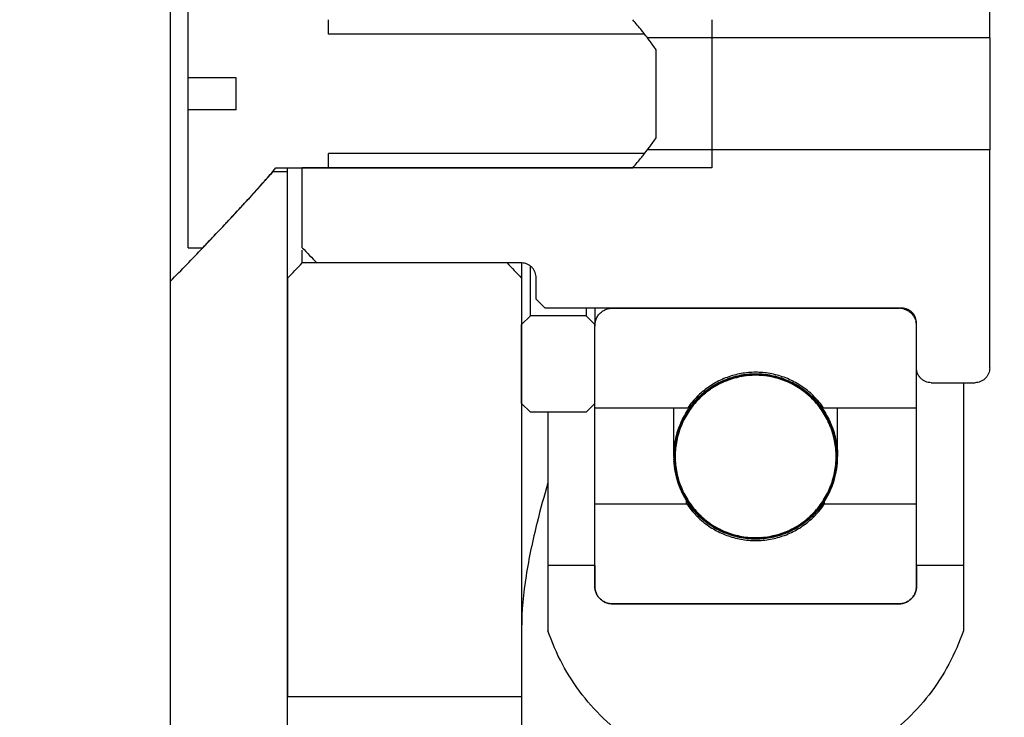
# Model space of a CAD drawing. Units: millimetres. Extents: x 2105 to 28272, y -4215 to 3776.
# Drawn here: x 23117 to 23151, y -3217 to -3193 of the extents above; entities that cross this region are included whole.
import ezdxf

# ---------------------------------------------------------------- set-up
doc = ezdxf.new("R2010")
doc.units = ezdxf.units.MM

msp = doc.modelspace()

# ---------------------------------------------------------------- hatches: boundary and pattern name
h = msp.add_hatch()
h.set_pattern_fill('ANSI35', color=256, scale=15, style=0)
h.set_pattern_definition([(45, (21071.48, -3269.74), (-67.352, 67.352), []), (45, (21138.83, -3269.74), (-67.352, 67.352), [119.0625, -23.8125, 0, -23.8125])])
edge = h.paths.add_edge_path()
edge.add_line((23649.092, -3327.745), (23649.092, -2568.115))
edge.add_line((23649.092, -2568.115), (23150.321, -2568.115))
edge.add_line((23150.321, -2568.115), (21534.993, -2568.115))
edge.add_line((21534.993, -2568.115), (21071.477, -2568.115))
edge.add_line((21071.477, -2568.115), (21071.477, -3327.745))
edge.add_line((21071.477, -3327.745), (21421.887, -3327.745))
edge.add_line((21421.887, -3327.745), (21421.887, -2861.794))
edge.add_line((21421.887, -2861.794), (23279.665, -2861.794))
edge.add_line((23279.665, -2861.794), (23279.665, -3327.745))
edge.add_line((23271.92, -3327.745), (23649.092, -3327.745))

# ---------------------------------------------------------------- linework, layer by layer
at = {"color": 7, "linetype": 'Continuous'}
for p, q in [((23150.566, -3193.831), (23150.566, -3186.382)), ((23122.566, -3195.745), (23122.566, -3189.343)), ((23123.166, -3195.195), (23123.166, -3190.485)), ((23127.966, -3193.702), (23127.966, -3193.212)), ((23141.066, -3193.212), (23141.066, -3193.831)), ((23141.066, -3193.831), (23138.866, -3193.831)), ((23141.066, -3193.831), (23141.066, -3195.745)), ((23150.566, -3193.831), (23141.066, -3193.831)), ((23150.566, -3193.831), (23150.566, -3195.745)), ((23139.166, -3197.246), (23139.166, -3194.244)), ((23123.166, -3196.295), (23123.166, -3195.195)), ((23124.808, -3195.195), (23123.166, -3195.195)), ((23124.808, -3196.295), (23124.808, -3195.195)), ((23122.566, -3202.146), (23122.566, -3195.745)), ((23141.066, -3195.745), (23141.066, -3197.659)), ((23150.566, -3195.745), (23150.566, -3197.659)), ((23123.166, -3201.004), (23123.166, -3196.295)), ((23124.808, -3196.295), (23123.166, -3196.295)), ((23127.966, -3198.277), (23127.966, -3197.788)), ((23141.066, -3197.659), (23138.866, -3197.659)), ((23141.066, -3197.659), (23141.066, -3198.277)), ((23150.566, -3197.659), (23141.066, -3197.659)), ((23150.566, -3205.108), (23150.566, -3197.659)), ((23126.066, -3198.395), (23126.166, -3198.395)), ((23126.166, -3198.277), (23126.566, -3198.277)), ((23126.166, -3198.395), (23126.566, -3198.395)), ((23126.566, -3198.277), (23127.066, -3198.277)), ((23126.566, -3198.395), (23126.566, -3198.277)), ((23126.566, -3202.042), (23126.566, -3198.395)), ((23127.066, -3198.277), (23127.966, -3198.277)), ((23127.066, -3201.004), (23127.066, -3198.277)), ((23127.966, -3198.277), (23134.566, -3198.277)), ((23134.566, -3198.277), (23135.066, -3198.277)), ((23135.066, -3198.277), (23138.366, -3198.277)), ((23124.797, -3199.807), (23124.775, -3199.831)), ((23124.249, -3200.391), (23124.146, -3200.5)), ((23123.166, -3201.004), (23123.666, -3201.004)), ((23127.066, -3201.525), (23127.066, -3201.092)), ((23127.566, -3201.525), (23127.066, -3201.525)), ((23134.566, -3201.525), (23127.566, -3201.525)), ((23134.066, -3201.525), (23127.566, -3201.525)), ((23134.566, -3201.525), (23134.566, -3201.591)), ((23134.566, -3201.591), (23134.566, -3202.042)), ((23134.866, -3203.326), (23134.866, -3201.629)), ((23122.566, -3217.745), (23122.566, -3202.146)), ((23126.566, -3202.042), (23126.566, -3216.353)), ((23126.566, -3216.353), (23126.566, -3202.042)), ((23134.566, -3202.042), (23134.566, -3203.632)), ((23135.066, -3202.763), (23135.066, -3202.043)), ((23135.366, -3203.07), (23135.066, -3202.763)), ((23137.066, -3203.07), (23135.366, -3203.07)), ((23136.766, -3203.07), (23136.766, -3203.326)), ((23137.066, -3203.07), (23137.066, -3203.632)), ((23147.566, -3203.07), (23137.066, -3203.07)), ((23137.666, -3203.07), (23147.466, -3203.07)), ((23134.866, -3203.326), (23134.566, -3203.632)), ((23134.566, -3206.323), (23134.566, -3203.632)), ((23134.566, -3203.632), (23134.566, -3206.323)), ((23136.766, -3203.326), (23134.866, -3203.326)), ((23137.066, -3203.632), (23136.766, -3203.326)), ((23137.066, -3203.683), (23137.066, -3203.632)), ((23148.066, -3203.683), (23148.066, -3203.581)), ((23137.066, -3206.323), (23137.066, -3203.683)), ((23137.066, -3206.323), (23137.066, -3203.683)), ((23148.066, -3205.108), (23148.066, -3203.683)), ((23148.066, -3205.108), (23148.066, -3203.683)), ((23148.066, -3206.475), (23148.066, -3205.108)), ((23148.566, -3205.615), (23150.066, -3205.615)), ((23149.666, -3205.615), (23149.666, -3211.865)), ((23134.866, -3206.627), (23134.566, -3206.323)), ((23134.566, -3206.323), (23134.566, -3216.353)), ((23137.066, -3206.323), (23136.999, -3206.39)), ((23137.066, -3206.475), (23137.066, -3206.323)), ((23136.766, -3206.627), (23134.866, -3206.627)), ((23135.466, -3206.627), (23135.466, -3211.865)), ((23136.999, -3206.39), (23136.766, -3206.627)), ((23137.066, -3206.494), (23137.066, -3206.475)), ((23137.066, -3206.475), (23140.242, -3206.475)), ((23137.066, -3209.753), (23137.066, -3206.494)), ((23139.766, -3208.049), (23139.766, -3206.475)), ((23139.766, -3208.096), (23139.766, -3206.475)), ((23144.889, -3206.475), (23148.066, -3206.475)), ((23145.366, -3208.049), (23145.366, -3206.475)), ((23145.366, -3208.096), (23145.366, -3206.475)), ((23148.066, -3206.494), (23148.066, -3206.475)), ((23148.066, -3209.753), (23148.066, -3206.494)), ((23140.207, -3209.753), (23140.207, -3209.659)), ((23144.924, -3209.753), (23144.924, -3209.659)), ((23137.066, -3211.865), (23137.066, -3209.753)), ((23137.066, -3209.753), (23140.207, -3209.753)), ((23144.924, -3209.753), (23148.066, -3209.753)), ((23148.066, -3211.865), (23148.066, -3209.753)), ((23135.466, -3211.865), (23135.466, -3214.091)), ((23137.066, -3211.865), (23135.466, -3211.865)), ((23137.066, -3212.568), (23137.066, -3211.865)), ((23137.066, -3211.865), (23137.066, -3212.568)), ((23148.066, -3212.568), (23148.066, -3211.865)), ((23148.066, -3211.865), (23148.066, -3212.568)), ((23149.666, -3211.865), (23148.066, -3211.865)), ((23149.666, -3211.865), (23149.666, -3214.091)), ((23137.666, -3213.171), (23147.466, -3213.171)), ((23147.466, -3213.171), (23137.666, -3213.171)), ((23134.566, -3216.353), (23126.566, -3216.353)), ((23126.566, -3217.745), (23126.566, -3216.353)), ((23134.566, -3216.353), (23134.566, -3217.745))]:
    msp.add_line(p, q, dxfattribs=at)
at = {"color": 2, "linetype": 'Continuous'}
for p, q in [((23134.566, -3193.702), (23127.966, -3193.702)), ((23135.066, -3193.702), (23134.566, -3193.702)), ((23138.766, -3193.702), (23135.066, -3193.702)), ((23123.174, -3196.295), (23123.166, -3196.302)), ((23134.566, -3197.788), (23127.966, -3197.788)), ((23135.066, -3197.788), (23134.566, -3197.788)), ((23138.766, -3197.788), (23135.066, -3197.788)), ((23150.554, -3197.659), (23150.566, -3197.675)), ((23134.566, -3198.277), (23127.066, -3198.277)), ((23135.066, -3198.277), (23134.566, -3198.277)), ((23138.366, -3198.277), (23135.066, -3198.277)), ((23141.066, -3198.277), (23138.366, -3198.277)), ((23142.304, -3205.375), (23142.329, -3205.322)), ((23142.339, -3205.372), (23142.364, -3205.318)), ((23142.374, -3205.368), (23142.399, -3205.316)), ((23142.408, -3205.366), (23142.432, -3205.315)), ((23142.442, -3205.365), (23142.466, -3205.314)), ((23142.476, -3205.364), (23142.5, -3205.313)), ((23142.51, -3205.363), (23142.534, -3205.312)), ((23142.544, -3205.362), (23142.568, -3205.311)), ((23142.577, -3205.362), (23142.601, -3205.312)), ((23142.61, -3205.363), (23142.633, -3205.313)), ((23142.643, -3205.364), (23142.666, -3205.314)), ((23142.676, -3205.365), (23142.699, -3205.315)), ((23142.709, -3205.366), (23142.732, -3205.316)), ((23142.741, -3205.367), (23142.764, -3205.318)), ((23142.773, -3205.37), (23142.796, -3205.321)), ((23141.208, -3205.725), (23141.244, -3205.648)), ((23141.252, -3205.701), (23141.288, -3205.624)), ((23141.297, -3205.677), (23141.333, -3205.601)), ((23141.342, -3205.653), (23141.375, -3205.581)), ((23141.384, -3205.633), (23141.417, -3205.562)), ((23141.427, -3205.613), (23141.46, -3205.542)), ((23141.469, -3205.594), (23141.502, -3205.524)), ((23141.512, -3205.574), (23141.542, -3205.508)), ((23141.552, -3205.559), (23141.583, -3205.493)), ((23141.593, -3205.543), (23141.623, -3205.477)), ((23141.633, -3205.528), (23141.664, -3205.462)), ((23141.674, -3205.512), (23141.703, -3205.45)), ((23141.713, -3205.5), (23141.742, -3205.438)), ((23141.752, -3205.488), (23141.781, -3205.426)), ((23141.791, -3205.476), (23141.82, -3205.414)), ((23141.83, -3205.464), (23141.858, -3205.403)), ((23141.868, -3205.453), (23141.895, -3205.394)), ((23141.906, -3205.444), (23141.933, -3205.386)), ((23141.943, -3205.435), (23141.97, -3205.377)), ((23141.981, -3205.426), (23142.008, -3205.368)), ((23142.018, -3205.417), (23142.044, -3205.361)), ((23142.055, -3205.411), (23142.081, -3205.355)), ((23142.091, -3205.404), (23142.117, -3205.349)), ((23142.127, -3205.398), (23142.153, -3205.343)), ((23142.163, -3205.392), (23142.189, -3205.337)), ((23142.199, -3205.386), (23142.224, -3205.332)), ((23142.234, -3205.382), (23142.259, -3205.329)), ((23142.269, -3205.379), (23142.294, -3205.325)), ((23142.805, -3205.373), (23142.828, -3205.325)), ((23142.837, -3205.376), (23142.86, -3205.328)), ((23142.869, -3205.38), (23142.892, -3205.331)), ((23142.901, -3205.383), (23142.923, -3205.334)), ((23142.932, -3205.386), (23142.955, -3205.339)), ((23142.963, -3205.392), (23142.985, -3205.344)), ((23142.994, -3205.397), (23143.016, -3205.349)), ((23143.025, -3205.402), (23143.047, -3205.354)), ((23143.056, -3205.407), (23143.078, -3205.359)), ((23143.087, -3205.412), (23143.109, -3205.365)), ((23143.117, -3205.418), (23143.139, -3205.371)), ((23143.147, -3205.425), (23143.169, -3205.379)), ((23143.177, -3205.433), (23143.199, -3205.386)), ((23143.207, -3205.44), (23143.229, -3205.393)), ((23143.237, -3205.447), (23143.259, -3205.4)), ((23143.267, -3205.454), (23143.289, -3205.407)), ((23143.297, -3205.462), (23143.318, -3205.416)), ((23143.326, -3205.471), (23143.348, -3205.425)), ((23143.355, -3205.48), (23143.377, -3205.434)), ((23143.384, -3205.489), (23143.406, -3205.443)), ((23143.413, -3205.498), (23143.435, -3205.452)), ((23143.443, -3205.507), (23143.464, -3205.461)), ((23143.471, -3205.517), (23143.493, -3205.471)), ((23143.499, -3205.528), (23143.521, -3205.482)), ((23143.528, -3205.539), (23143.549, -3205.493)), ((23143.556, -3205.55), (23143.577, -3205.504)), ((23143.584, -3205.56), (23143.606, -3205.515)), ((23143.613, -3205.571), (23143.634, -3205.525)), ((23143.64, -3205.584), (23143.662, -3205.538)), ((23143.668, -3205.596), (23143.689, -3205.55)), ((23143.695, -3205.609), (23143.717, -3205.563)), ((23143.723, -3205.621), (23143.744, -3205.576)), ((23143.75, -3205.634), (23143.771, -3205.588)), ((23143.777, -3205.647), (23143.799, -3205.601)), ((23143.804, -3205.661), (23143.826, -3205.615)), ((23143.831, -3205.675), (23143.852, -3205.629)), ((23143.857, -3205.69), (23143.879, -3205.644)), ((23143.884, -3205.704), (23143.905, -3205.658)), ((23140.698, -3206.104), (23140.753, -3205.987)), ((23140.757, -3206.048), (23140.807, -3205.942)), ((23140.812, -3206.003), (23140.861, -3205.897)), ((23140.866, -3205.958), (23140.912, -3205.86)), ((23140.918, -3205.918), (23140.962, -3205.824)), ((23140.969, -3205.881), (23141.012, -3205.787)), ((23141.019, -3205.845), (23141.06, -3205.757)), ((23141.067, -3205.812), (23141.107, -3205.728)), ((23141.115, -3205.782), (23141.154, -3205.698)), ((23141.162, -3205.753), (23141.199, -3205.673)), ((23143.911, -3205.718), (23143.932, -3205.672)), ((23143.937, -3205.733), (23143.959, -3205.687)), ((23143.963, -3205.749), (23143.985, -3205.703)), ((23143.989, -3205.765), (23144.01, -3205.719)), ((23144.015, -3205.781), (23144.036, -3205.735)), ((23144.04, -3205.797), (23144.062, -3205.751)), ((23144.066, -3205.814), (23144.088, -3205.767)), ((23144.092, -3205.83), (23144.113, -3205.784)), ((23144.117, -3205.848), (23144.139, -3205.801)), ((23144.142, -3205.866), (23144.164, -3205.819)), ((23144.167, -3205.884), (23144.188, -3205.837)), ((23144.192, -3205.902), (23144.213, -3205.855)), ((23144.217, -3205.92), (23144.238, -3205.874)), ((23144.241, -3205.938), (23144.263, -3205.892)), ((23144.265, -3205.958), (23144.287, -3205.911)), ((23144.289, -3205.978), (23144.311, -3205.931)), ((23144.313, -3205.998), (23144.335, -3205.951)), ((23144.337, -3206.018), (23144.359, -3205.971)), ((23144.362, -3206.038), (23144.383, -3205.991)), ((23140.342, -3206.509), (23140.438, -3206.305)), ((23140.429, -3206.395), (23140.508, -3206.225)), ((23140.506, -3206.301), (23140.575, -3206.153)), ((23140.573, -3206.229), (23140.636, -3206.093)), ((23140.638, -3206.161), (23140.696, -3206.037)), ((23144.385, -3206.059), (23144.408, -3206.011)), ((23144.408, -3206.08), (23144.431, -3206.032)), ((23144.431, -3206.102), (23144.454, -3206.054)), ((23144.455, -3206.124), (23144.477, -3206.076)), ((23144.478, -3206.146), (23144.5, -3206.098)), ((23144.501, -3206.168), (23144.523, -3206.12)), ((23144.523, -3206.191), (23144.546, -3206.142)), ((23144.546, -3206.215), (23144.568, -3206.166)), ((23144.568, -3206.239), (23144.591, -3206.19)), ((23144.59, -3206.263), (23144.613, -3206.214)), ((23144.612, -3206.287), (23144.635, -3206.238)), ((23144.634, -3206.311), (23144.657, -3206.262)), ((23144.655, -3206.337), (23144.679, -3206.287)), ((23144.676, -3206.363), (23144.7, -3206.313)), ((23139.871, -3207.378), (23140.266, -3206.53)), ((23140.231, -3206.677), (23140.36, -3206.401)), ((23144.698, -3206.389), (23144.721, -3206.339)), ((23144.719, -3206.415), (23144.742, -3206.365)), ((23144.74, -3206.441), (23144.764, -3206.391)), ((23144.76, -3206.469), (23144.785, -3206.417)), ((23144.781, -3206.497), (23144.805, -3206.445)), ((23144.801, -3206.526), (23144.825, -3206.473)), ((23144.821, -3206.554), (23144.845, -3206.502)), ((23144.841, -3206.582), (23144.865, -3206.53)), ((23144.86, -3206.612), (23144.885, -3206.558)), ((23144.879, -3206.643), (23144.905, -3206.588)), ((23144.898, -3206.673), (23144.924, -3206.619)), ((23144.917, -3206.704), (23144.943, -3206.65)), ((23139.951, -3207.134), (23140.137, -3206.735)), ((23144.936, -3206.735), (23144.962, -3206.681)), ((23144.955, -3206.767), (23144.981, -3206.711)), ((23144.972, -3206.801), (23144.999, -3206.744)), ((23144.99, -3206.834), (23145.017, -3206.777)), ((23145.008, -3206.868), (23145.034, -3206.811)), ((23145.026, -3206.901), (23145.052, -3206.844)), ((23145.042, -3206.936), (23145.07, -3206.877)), ((23145.059, -3206.973), (23145.087, -3206.913)), ((23145.075, -3207.009), (23145.103, -3206.949)), ((23145.091, -3207.046), (23145.119, -3206.986)), ((23139.834, -3207.529), (23139.958, -3207.263)), ((23145.108, -3207.082), (23145.136, -3207.022)), ((23145.122, -3207.122), (23145.152, -3207.058)), ((23145.137, -3207.162), (23145.167, -3207.098)), ((23145.152, -3207.202), (23145.182, -3207.138)), ((23145.167, -3207.241), (23145.197, -3207.178)), ((23145.18, -3207.284), (23145.211, -3207.217)), ((23145.193, -3207.328), (23145.225, -3207.259)), ((23145.206, -3207.371), (23145.238, -3207.303)), ((23139.791, -3207.763), (23139.87, -3207.594)), ((23139.809, -3207.653), (23139.903, -3207.452)), ((23145.219, -3207.414), (23145.251, -3207.346)), ((23145.231, -3207.461), (23145.264, -3207.39)), ((23145.242, -3207.509), (23145.276, -3207.436)), ((23145.253, -3207.557), (23145.287, -3207.483)), ((23145.264, -3207.605), (23145.298, -3207.531)), ((23145.272, -3207.658), (23145.309, -3207.579)), ((23145.281, -3207.711), (23145.319, -3207.631)), ((23139.767, -3208.101), (23139.821, -3207.985)), ((23139.77, -3208.024), (23139.827, -3207.899)), ((23139.773, -3207.945), (23139.836, -3207.809)), ((23139.782, -3207.855), (23139.851, -3207.706)), ((23145.29, -3207.764), (23145.327, -3207.683)), ((23145.296, -3207.821), (23145.336, -3207.736)), ((23145.302, -3207.88), (23145.344, -3207.791)), ((23145.308, -3207.94), (23145.349, -3207.85)), ((23145.311, -3208.004), (23145.355, -3207.91)), ((23145.313, -3208.071), (23145.36, -3207.97)), ((23139.767, -3208.173), (23139.818, -3208.062)), ((23139.769, -3208.239), (23139.816, -3208.139)), ((23139.771, -3208.306), (23139.818, -3208.206)), ((23139.776, -3208.368), (23139.82, -3208.273)), ((23139.782, -3208.427), (23139.823, -3208.338)), ((23145.296, -3208.466), (23145.359, -3208.329)), ((23145.305, -3208.375), (23145.362, -3208.252)), ((23145.311, -3208.291), (23145.365, -3208.175)), ((23145.313, -3208.214), (23145.364, -3208.104)), ((23145.316, -3208.137), (23145.362, -3208.037)), ((23139.787, -3208.486), (23139.829, -3208.397)), ((23139.795, -3208.541), (23139.835, -3208.456)), ((23139.804, -3208.594), (23139.841, -3208.514)), ((23139.812, -3208.647), (23139.85, -3208.567)), ((23139.821, -3208.699), (23139.858, -3208.619)), ((23139.832, -3208.747), (23139.867, -3208.672)), ((23145.231, -3208.819), (23145.324, -3208.621)), ((23145.264, -3208.678), (23145.342, -3208.51)), ((23145.282, -3208.568), (23145.35, -3208.42)), ((23139.843, -3208.794), (23139.878, -3208.721)), ((23139.854, -3208.842), (23139.889, -3208.769)), ((23139.866, -3208.888), (23139.9, -3208.816)), ((23139.879, -3208.932), (23139.911, -3208.864)), ((23139.892, -3208.975), (23139.924, -3208.907)), ((23139.906, -3209.018), (23139.937, -3208.95)), ((23139.919, -3209.061), (23139.95, -3208.994)), ((23144.863, -3209.752), (23145.264, -3208.89)), ((23145.178, -3209.004), (23145.3, -3208.742)), ((23139.934, -3209.1), (23139.964, -3209.037)), ((23139.949, -3209.14), (23139.978, -3209.077)), ((23139.964, -3209.18), (23139.993, -3209.116)), ((23139.978, -3209.22), (23140.008, -3209.156)), ((23139.995, -3209.256), (23140.023, -3209.196)), ((23140.011, -3209.292), (23140.039, -3209.232)), ((23140.028, -3209.329), (23140.055, -3209.269)), ((23140.044, -3209.365), (23140.072, -3209.305)), ((23140.061, -3209.4), (23140.088, -3209.342)), ((23144.986, -3209.558), (23145.188, -3209.125)), ((23140.078, -3209.434), (23140.105, -3209.377)), ((23140.096, -3209.467), (23140.123, -3209.41)), ((23140.114, -3209.501), (23140.14, -3209.444)), ((23140.132, -3209.534), (23140.158, -3209.477)), ((23140.15, -3209.566), (23140.176, -3209.511)), ((23140.169, -3209.597), (23140.194, -3209.543)), ((23140.188, -3209.628), (23140.213, -3209.573)), ((23140.207, -3209.658), (23140.232, -3209.604)), ((23140.226, -3209.689), (23140.251, -3209.635)), ((23140.245, -3209.719), (23140.27, -3209.666)), ((23140.266, -3209.747), (23140.29, -3209.695)), ((23144.77, -3209.878), (23144.895, -3209.61)), ((23140.286, -3209.776), (23140.31, -3209.723)), ((23140.306, -3209.804), (23140.33, -3209.752)), ((23140.326, -3209.832), (23140.35, -3209.78)), ((23140.346, -3209.86), (23140.37, -3209.808)), ((23140.367, -3209.886), (23140.391, -3209.836)), ((23140.389, -3209.912), (23140.412, -3209.862)), ((23140.41, -3209.938), (23140.433, -3209.888)), ((23140.431, -3209.964), (23140.455, -3209.914)), ((23140.452, -3209.99), (23140.476, -3209.94)), ((23140.474, -3210.015), (23140.497, -3209.966)), ((23140.496, -3210.039), (23140.519, -3209.99)), ((23140.518, -3210.063), (23140.541, -3210.014)), ((23144.556, -3210.124), (23144.625, -3209.977)), ((23144.623, -3210.052), (23144.701, -3209.884)), ((23144.693, -3209.974), (23144.786, -3209.773)), ((23140.541, -3210.086), (23140.564, -3210.037)), ((23140.563, -3210.11), (23140.586, -3210.061)), ((23140.585, -3210.134), (23140.608, -3210.085)), ((23140.608, -3210.156), (23140.63, -3210.108)), ((23140.631, -3210.178), (23140.654, -3210.13)), ((23140.654, -3210.2), (23140.677, -3210.152)), ((23140.678, -3210.222), (23140.7, -3210.174)), ((23140.701, -3210.243), (23140.723, -3210.195)), ((23140.724, -3210.265), (23140.746, -3210.217)), ((23140.748, -3210.285), (23140.77, -3210.238)), ((23140.772, -3210.305), (23140.794, -3210.258)), ((23140.796, -3210.324), (23140.818, -3210.277)), ((23140.82, -3210.344), (23140.842, -3210.297)), ((23140.844, -3210.364), (23140.866, -3210.317)), ((23140.869, -3210.383), (23140.89, -3210.337)), ((23140.894, -3210.401), (23140.915, -3210.355)), ((23144.171, -3210.45), (23144.214, -3210.357)), ((23144.221, -3210.414), (23144.266, -3210.316)), ((23144.271, -3210.377), (23144.32, -3210.271)), ((23144.325, -3210.332), (23144.375, -3210.227)), ((23144.379, -3210.288), (23144.434, -3210.172)), ((23144.436, -3210.238), (23144.493, -3210.116)), ((23144.495, -3210.183), (23144.558, -3210.048)), ((23140.919, -3210.419), (23140.94, -3210.373)), ((23140.944, -3210.437), (23140.965, -3210.391)), ((23140.969, -3210.455), (23140.99, -3210.409)), ((23140.993, -3210.473), (23141.015, -3210.427)), ((23141.019, -3210.491), (23141.04, -3210.445)), ((23141.045, -3210.507), (23141.066, -3210.461)), ((23141.07, -3210.523), (23141.092, -3210.477)), ((23141.096, -3210.539), (23141.117, -3210.493)), ((23141.122, -3210.555), (23141.143, -3210.509)), ((23141.148, -3210.571), (23141.169, -3210.526)), ((23141.174, -3210.587), (23141.195, -3210.541)), ((23141.2, -3210.601), (23141.222, -3210.556)), ((23141.227, -3210.616), (23141.248, -3210.57)), ((23141.254, -3210.63), (23141.275, -3210.584)), ((23141.28, -3210.644), (23141.302, -3210.599)), ((23141.307, -3210.659), (23141.328, -3210.613)), ((23141.334, -3210.673), (23141.355, -3210.627)), ((23141.361, -3210.685), (23141.383, -3210.64)), ((23141.389, -3210.698), (23141.41, -3210.652)), ((23141.416, -3210.71), (23141.438, -3210.665)), ((23141.444, -3210.723), (23141.465, -3210.677)), ((23141.471, -3210.735), (23141.492, -3210.69)), ((23141.499, -3210.747), (23141.52, -3210.702)), ((23143.591, -3210.763), (23143.622, -3210.697)), ((23143.632, -3210.748), (23143.664, -3210.678)), ((23143.674, -3210.729), (23143.706, -3210.659)), ((23143.716, -3210.71), (23143.749, -3210.64)), ((23143.758, -3210.69), (23143.792, -3210.619)), ((23143.801, -3210.671), (23143.836, -3210.595)), ((23143.845, -3210.647), (23143.881, -3210.571)), ((23143.89, -3210.624), (23143.925, -3210.547)), ((23143.934, -3210.6), (23143.971, -3210.52)), ((23143.979, -3210.574), (23144.018, -3210.491)), ((23144.026, -3210.545), (23144.065, -3210.461)), ((23144.073, -3210.515), (23144.114, -3210.429)), ((23144.12, -3210.486), (23144.164, -3210.393)), ((23141.527, -3210.758), (23141.549, -3210.712)), ((23141.556, -3210.769), (23141.577, -3210.723)), ((23141.584, -3210.78), (23141.605, -3210.734)), ((23141.612, -3210.79), (23141.634, -3210.745)), ((23141.641, -3210.801), (23141.662, -3210.755)), ((23141.669, -3210.811), (23141.69, -3210.765)), ((23141.698, -3210.82), (23141.72, -3210.774)), ((23141.727, -3210.829), (23141.749, -3210.783)), ((23141.757, -3210.838), (23141.778, -3210.792)), ((23141.786, -3210.847), (23141.807, -3210.801)), ((23141.815, -3210.856), (23141.836, -3210.81)), ((23141.844, -3210.865), (23141.866, -3210.818)), ((23141.874, -3210.872), (23141.896, -3210.825)), ((23141.904, -3210.879), (23141.926, -3210.832)), ((23141.934, -3210.886), (23141.956, -3210.839)), ((23141.964, -3210.893), (23141.986, -3210.846)), ((23141.994, -3210.9), (23142.016, -3210.853)), ((23142.025, -3210.907), (23142.047, -3210.859)), ((23142.055, -3210.912), (23142.078, -3210.865)), ((23142.086, -3210.917), (23142.108, -3210.87)), ((23142.117, -3210.922), (23142.139, -3210.875)), ((23142.148, -3210.927), (23142.17, -3210.88)), ((23142.179, -3210.932), (23142.201, -3210.885)), ((23142.21, -3210.937), (23142.233, -3210.889)), ((23142.242, -3210.94), (23142.265, -3210.892)), ((23142.274, -3210.943), (23142.297, -3210.895)), ((23142.306, -3210.946), (23142.329, -3210.898)), ((23142.338, -3210.949), (23142.36, -3210.901)), ((23142.37, -3210.953), (23142.392, -3210.904)), ((23142.402, -3210.955), (23142.425, -3210.905)), ((23142.435, -3210.956), (23142.458, -3210.906)), ((23142.468, -3210.957), (23142.491, -3210.907)), ((23142.501, -3210.958), (23142.524, -3210.908)), ((23142.533, -3210.959), (23142.557, -3210.909)), ((23142.566, -3210.96), (23142.59, -3210.909)), ((23142.6, -3210.959), (23142.624, -3210.908)), ((23142.634, -3210.958), (23142.658, -3210.907)), ((23142.668, -3210.957), (23142.692, -3210.905)), ((23142.702, -3210.955), (23142.725, -3210.904)), ((23142.736, -3210.954), (23142.76, -3210.902)), ((23142.77, -3210.952), (23142.795, -3210.899)), ((23142.805, -3210.948), (23142.83, -3210.895)), ((23142.84, -3210.945), (23142.865, -3210.892)), ((23142.875, -3210.941), (23142.9, -3210.888)), ((23142.91, -3210.938), (23142.935, -3210.884)), ((23142.945, -3210.933), (23142.971, -3210.878)), ((23142.981, -3210.928), (23143.007, -3210.872)), ((23143.017, -3210.922), (23143.043, -3210.866)), ((23143.054, -3210.916), (23143.079, -3210.86)), ((23143.09, -3210.91), (23143.116, -3210.853)), ((23143.126, -3210.903), (23143.153, -3210.845)), ((23143.164, -3210.894), (23143.191, -3210.836)), ((23143.201, -3210.885), (23143.228, -3210.827)), ((23143.239, -3210.876), (23143.266, -3210.818)), ((23143.276, -3210.867), (23143.304, -3210.807)), ((23143.314, -3210.857), (23143.343, -3210.795)), ((23143.353, -3210.845), (23143.382, -3210.784)), ((23143.392, -3210.833), (23143.421, -3210.772)), ((23143.431, -3210.821), (23143.46, -3210.759)), ((23143.47, -3210.809), (23143.5, -3210.744)), ((23143.51, -3210.794), (23143.541, -3210.728)), ((23143.551, -3210.778), (23143.581, -3210.713))]:
    msp.add_line(p, q, dxfattribs=at)
at = {"color": 7, "linetype": 'Continuous'}
for centre, radius, start, end in [((23070.537, -3149.352), 74.094, 317.08099, 317.33722), ((23076.193, -3154.569), 66.399, 317.34007, 317.46121), ((23057.747, -3137.45), 91.565, 316.81922, 317.05686), ((23045.009, -3125.508), 109.025, 316.61922, 316.82353), ((23025.726, -3107.271), 135.566, 316.39818, 316.55123), ((23009.075, -3091.414), 158.56, 316.2778, 316.39847), ((22971.478, -3055.449), 210.588, 315.84473, 316.27612), ((23266.056, -3068.073), 192.326, 223.7235, 223.93859), ((22942.175, -3023.367), 256.758, 315.90185, 316.06237), ((23313.934, -3028.22), 249.774, 223.93539, 224.10039), ((23147.465, -3203.659), 0.588, 76.7736, 89.9787), ((23147.466, -3203.658), 0.588, 72.3637, 76.7657), ((23137.69, -3203.684), 0.624, 175.3267, 179.9953), ((23137.692, -3203.684), 0.626, 167.4343, 175.3331), ((23147.442, -3203.683), 0.624, 4.2134, 16.702), ((23147.442, -3203.684), 0.624, 0.004, 4.2335), ((23142.601, -3208.142), 2.835, 179.9798, 213.5455), ((23142.534, -3208.143), 2.832, 326.4348, 0.0405), ((23142.577, -3208.155), 2.808, 213.5883, 213.9576), ((23142.554, -3208.155), 2.808, 326.0424, 326.4122), ((23137.672, -3212.568), 0.607, 180.0141, 191.3464), ((23147.459, -3212.568), 0.606, 351.4612, 359.9886), ((23137.666, -3212.572), 0.599, 261.3709, 269.9875), ((23147.466, -3212.572), 0.599, 270.0158, 281.3829)]:
    msp.add_arc(centre, radius, start, end, dxfattribs=at)
for points, start_tangent, end_tangent in [([(23138.766, -3193.702), (23138.673, -3193.585), (23138.366, -3193.212)], (-0.617809, 0.786328), (-0.645046, 0.764144)), ([(23139.166, -3194.244), (23138.939, -3193.928), (23138.766, -3193.702)], (-0.563609, 0.826042), (-0.617809, 0.786328)), ([(23138.765, -3197.788), (23138.939, -3197.563), (23139.166, -3197.246)], (0.617898, 0.786258), (0.563609, 0.826042)), ([(23138.366, -3198.277), (23138.672, -3197.906), (23138.765, -3197.788)], (0.645046, 0.764144), (0.617898, 0.786258)), ([(23123.666, -3201.004), (23124.28, -3200.359), (23124.834, -3199.767), (23125.332, -3199.225), (23125.776, -3198.729), (23126.166, -3198.277)], (0.691134, 0.722726), (0.645046, 0.764144)), ([(23126.066, -3198.395), (23125.333, -3199.224), (23125.117, -3199.46)], (-0.649784, -0.760119), (-0.676081, -0.736827)), ([(23135.066, -3202.043), (23135.056, -3201.942), (23135.028, -3201.846), (23134.983, -3201.757), (23134.921, -3201.679), (23134.845, -3201.614), (23134.759, -3201.565), (23134.664, -3201.535), (23134.566, -3201.525)], (0, 1), (-1, 0)), ([(23137.081, -3203.547), (23137.125, -3203.418), (23137.196, -3203.302), (23137.291, -3203.205), (23137.405, -3203.131), (23137.532, -3203.086), (23137.666, -3203.07)], (0.217699, 0.976016), (1, 0)), ([(23148.066, -3203.581), (23148.056, -3203.482), (23148.028, -3203.387), (23147.982, -3203.299), (23147.92, -3203.221), (23147.845, -3203.157), (23147.758, -3203.11), (23147.664, -3203.08), (23147.566, -3203.07)], (0, 1), (-1, 0)), ([(23147.644, -3203.098), (23147.728, -3203.132), (23147.842, -3203.206), (23147.936, -3203.303), (23148.007, -3203.419), (23148.039, -3203.504)], (0.953015, -0.302922), (0.287469, -0.95779)), ([(23139.766, -3208.141), (23139.82, -3207.589), (23139.98, -3207.057), (23140.24, -3206.567), (23140.588, -3206.139), (23141.012, -3205.788), (23141.494, -3205.527), (23142.019, -3205.365), (23142.566, -3205.31), (23143.112, -3205.365), (23143.637, -3205.527), (23144.12, -3205.788), (23144.543, -3206.138), (23144.892, -3206.567), (23145.152, -3207.057), (23145.312, -3207.589), (23145.366, -3208.141)], (0, 1), (0, -1)), ([(23144.889, -3206.475), (23144.571, -3206.095), (23144.192, -3205.776), (23143.763, -3205.527), (23143.299, -3205.357), (23142.811, -3205.27), (23142.317, -3205.271), (23141.83, -3205.358), (23141.366, -3205.528), (23140.938, -3205.777), (23140.56, -3206.096), (23140.242, -3206.475)], (-0.574671, 0.818384), (-0.574671, -0.818384)), ([(23148.566, -3205.615), (23148.468, -3205.605), (23148.374, -3205.576), (23148.287, -3205.529), (23148.211, -3205.465), (23148.149, -3205.388), (23148.103, -3205.301), (23148.075, -3205.206), (23148.066, -3205.108)], (-1, 0), (0, 1)), ([(23150.566, -3205.108), (23150.556, -3205.206), (23150.528, -3205.301), (23150.482, -3205.389), (23150.42, -3205.466), (23150.344, -3205.529), (23150.257, -3205.576), (23150.163, -3205.605), (23150.066, -3205.615)], (0, -1), (-1, 0)), ([(23145.316, -3208.141), (23145.263, -3207.599), (23145.105, -3207.076), (23144.85, -3206.595), (23144.508, -3206.174), (23144.092, -3205.83), (23143.618, -3205.573), (23143.103, -3205.415), (23142.566, -3205.361), (23142.029, -3205.415), (23141.513, -3205.573), (23141.039, -3205.83), (23140.624, -3206.174), (23140.281, -3206.595), (23140.026, -3207.076), (23139.869, -3207.599), (23139.816, -3208.141)], (0, 1), (0, -1)), ([(23139.816, -3208.141), (23139.868, -3208.681), (23140.025, -3209.201), (23140.28, -3209.681), (23140.622, -3210.1), (23141.038, -3210.444), (23141.513, -3210.699), (23142.029, -3210.856), (23142.566, -3210.91), (23143.103, -3210.856), (23143.619, -3210.699), (23144.093, -3210.444), (23144.51, -3210.1), (23144.852, -3209.681), (23145.106, -3209.201), (23145.263, -3208.681), (23145.316, -3208.141)], (0, -1), (0, 1)), ([(23135.465, -3209.038), (23135.094, -3210.391), (23134.717, -3212.219), (23134.566, -3214.011)], (-0.283774, -0.958891), (0, -1)), ([(23140.207, -3209.753), (23140.526, -3210.145), (23140.908, -3210.476), (23141.344, -3210.733), (23141.817, -3210.909), (23142.314, -3210.999), (23142.819, -3210.999), (23143.317, -3210.909), (23143.789, -3210.733), (23144.224, -3210.475), (23144.606, -3210.145), (23144.924, -3209.753)], (0.558886, -0.829244), (0.558886, 0.829244)), ([(23144.883, -3209.724), (23144.545, -3210.136), (23144.121, -3210.485), (23143.638, -3210.745), (23143.112, -3210.906), (23142.566, -3210.96), (23142.019, -3210.906), (23141.494, -3210.745), (23141.01, -3210.485), (23140.586, -3210.136), (23140.248, -3209.724)], (-0.558579, -0.829451), (-0.558579, 0.829452)), ([(23137.666, -3213.171), (23137.532, -3213.156), (23137.405, -3213.111), (23137.291, -3213.039), (23137.196, -3212.943), (23137.125, -3212.829), (23137.081, -3212.702), (23137.066, -3212.568)], (-1, 0), (0, 1)), ([(23137.078, -3212.687), (23137.081, -3212.702), (23137.125, -3212.829), (23137.196, -3212.944), (23137.292, -3213.039), (23137.406, -3213.111), (23137.532, -3213.156), (23137.576, -3213.164)], (0.196777, -0.980448), (0.988694, -0.149946)), ([(23148.066, -3212.568), (23148.051, -3212.702), (23148.007, -3212.829), (23147.935, -3212.944), (23147.84, -3213.039), (23147.726, -3213.111), (23147.599, -3213.156), (23147.466, -3213.171)], (0, -1), (-1, 0)), ([(23147.584, -3213.159), (23147.599, -3213.156), (23147.726, -3213.111), (23147.84, -3213.039), (23147.935, -3212.943), (23148.007, -3212.829), (23148.051, -3212.702), (23148.059, -3212.658)], (0.980328, 0.197373), (0.148401, 0.988927)), ([(23149.666, -3214.091), (23149.17, -3215.232), (23148.494, -3216.276), (23147.654, -3217.194), (23146.677, -3217.96), (23145.584, -3218.554), (23144.412, -3218.958), (23143.186, -3219.164), (23141.946, -3219.164), (23140.719, -3218.958), (23139.547, -3218.554), (23138.455, -3217.96), (23137.477, -3217.194), (23136.637, -3216.276), (23135.961, -3215.232), (23135.466, -3214.091)], (-0.321111, -0.947042), (-0.321111, 0.947042))]:
    msp.add_spline(points, degree=3, dxfattribs=dict(at, start_tangent=start_tangent, end_tangent=end_tangent))

doc.saveas('drawing.dxf')
